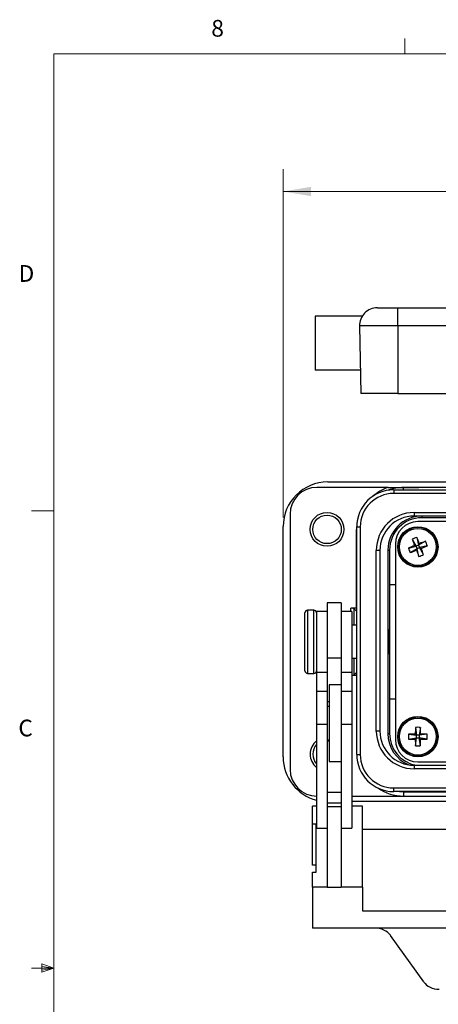
# Model space of a CAD drawing. Units: inches. Extents: x 0.4 to 16.6, y 0.2 to 10.8.
# Drawn here: x 0.4 to 2.8, y 5.3 to 10.8 of the extents above; entities that cross this region are included whole.
import ezdxf

# ---------------------------------------------------------------- set-up
doc = ezdxf.new("R2010")
doc.units = ezdxf.units.IN
doc.header["$MEASUREMENT"] = 0
doc.styles.add('SLDTEXTSTYLE0', font='TXT', dxfattribs={"width": 0.75})
doc.dimstyles.new('SLDDIMSTYLE2', dxfattribs={"dimtxt": 0.166667, "dimasz": 0.156, "dimexe": 0, "dimexo": 0.0625, "dimgap": 0.041667, "dimtad": 0, "dimtih": 1, "dimtoh": 1, "dimdec": 1, "dimrnd": 1e-09, "dimzin": 12, "dimdsep": 46, "dimtxsty": 'SLDTEXTSTYLE0', "dimsah": 1, "dimcen": 0.09, "dimadec": 0, "dimazin": 3, "dimtfac": 1, "dimtdec": 1, "dimtofl": 0, "dimtmove": 0, "dimatfit": 3, "dimfxl": 0, "dimfrac": 2, "dimtolj": 1, "dimtzin": 12, "dimarcsym": 0})

# ---------------------------------------------------------------- blocks, each defined once
blk = doc.blocks.new('_D_6')
at = {"color": 7, "linetype": 'Continuous', "lineweight": 18}
for p, q in [((3.6019, 10.1136), (3.5512, 10.1136)), ((3.5512, 10.1136), (3.5512, 9.8488)), ((3.8482, 10.1136), (3.8989, 10.1136)), ((3.8989, 10.1136), (3.8989, 9.8488)), ((1.9122, 8.0423), (1.9122, 9.9951)), ((5.672, 8.0423), (5.672, 9.9951)), ((1.9122, 9.8701), (3.4053, 9.8701)), ((3.5512, 9.8488), (3.6019, 9.8488)), ((3.8989, 9.8488), (3.8482, 9.8488)), ((5.672, 9.8701), (4.0449, 9.8701))]:
    blk.add_line(p, q, dxfattribs=at)
for points in [[(1.9122, 9.8701), (2.0682, 9.8441), (2.0682, 9.8961)], [(5.672, 9.8701), (5.516, 9.8961), (5.516, 9.8441)]]:
    blk.add_solid(points, dxfattribs=at)
at = {"color": 7, "linetype": 'Continuous', "lineweight": 18, "char_height": 0.16667, "attachment_point": 1, "style": 'SLDTEXTSTYLE0'}
for s, insert in [('96', (3.6019, 10.0636)), ('3.8', (3.5712, 9.8076))]:
    blk.add_mtext(s, dxfattribs=dict(at, insert=insert))

msp = doc.modelspace()

# ---------------------------------------------------------------- linework, layer by layer
at = {"color": 7, "linetype": 'Continuous', "lineweight": 18}
for p, q in [((2.5948, 10.6421), (2.5948, 10.7269)), ((0.6263, 10.6421), (16.3763, 10.6421)), ((0.6263, 10.6421), (0.6263, 0.3921)), ((0.6263, 8.0796), (0.5013, 8.0796)), ((0.5591, 5.5411), (0.5591, 5.4945)), ((0.6263, 5.5171), (0.5591, 5.5411)), ((0.6263, 5.5171), (0.5591, 5.5261)), ((0.6263, 5.5171), (0.5013, 5.5171)), ((0.6263, 5.5171), (0.5591, 5.5068)), ((0.6263, 5.5171), (0.5591, 5.4945))]:
    msp.add_line(p, q, dxfattribs=at)
at = {"color": 7, "linetype": 'Continuous', "lineweight": 25}
for p, q in [((2.4405, 9.2182), (2.5551, 9.2182)), ((2.5551, 9.1164), (2.5551, 9.2182)), ((2.5551, 9.2182), (5.0291, 9.2182)), ((2.3551, 9.1707), (2.0926, 9.1707)), ((2.0926, 9.1707), (2.0926, 8.8682)), ((2.5551, 9.1164), (2.3405, 9.1164)), ((2.3405, 9.1164), (2.3471, 8.7382)), ((5.0291, 9.1164), (2.5551, 9.1164)), ((2.5551, 9.1164), (2.5551, 8.7382)), ((2.3448, 8.8682), (2.0926, 8.8682)), ((2.5551, 8.7382), (2.3471, 8.7382)), ((2.5551, 8.7382), (3.4361, 8.7382)), ((2.1622, 8.2423), (3.2021, 8.2423)), ((2.5008, 8.2117), (2.1011, 8.2117)), ((2.5321, 8.1983), (2.5321, 8.1783)), ((2.5321, 8.1983), (5.0069, 8.1983)), ((5.0069, 8.1783), (2.5321, 8.1783)), ((2.5871, 8.1983), (2.5871, 8.2112)), ((3.33, 8.2117), (2.6734, 8.2117)), ((1.9511, 8.0617), (1.9511, 6.6317)), ((2.6465, 8.0711), (4.8925, 8.0711)), ((2.6465, 8.0711), (2.6465, 8.0511)), ((4.8925, 8.0511), (2.6465, 8.0511)), ((4.9171, 8.0202), (2.6671, 8.0202)), ((2.6901, 8.0511), (2.6901, 8.0417)), ((2.8311, 8.0417), (2.6901, 8.0417)), ((1.9122, 6.701), (1.9122, 7.9923)), ((2.3226, 7.9617), (2.3245, 7.9933)), ((2.3226, 7.5342), (2.3226, 7.9617)), ((2.3226, 7.9617), (2.3245, 7.9617)), ((2.3245, 7.9907), (2.3445, 7.9907)), ((2.3245, 6.7149), (2.3245, 7.9907)), ((2.3445, 7.9907), (2.3445, 6.7149)), ((2.5421, 7.8952), (2.5421, 6.7982)), ((2.6358, 7.9213), (2.6582, 7.8823)), ((2.6614, 7.9314), (2.6717, 7.8876)), ((2.7107, 7.91), (2.6717, 7.8876)), ((2.6717, 7.8876), (2.6757, 7.8969)), ((2.4345, 6.8465), (2.4345, 7.8591)), ((2.4545, 7.8591), (2.4345, 7.8591)), ((2.4545, 7.8591), (2.4545, 6.8465)), ((2.4997, 7.8607), (2.4997, 6.8327)), ((2.4997, 7.8607), (2.5091, 7.8607)), ((2.5091, 7.8607), (2.5091, 7.6677)), ((2.6144, 7.872), (2.6582, 7.8823)), ((2.6245, 7.8464), (2.6635, 7.8687)), ((2.6488, 7.8863), (2.6582, 7.8823)), ((2.6717, 7.8876), (2.6582, 7.8823)), ((2.6635, 7.8687), (2.6582, 7.8823)), ((2.6635, 7.8687), (2.6594, 7.8594)), ((2.6635, 7.8687), (2.677, 7.8741)), ((2.6737, 7.825), (2.6635, 7.8687)), ((2.6717, 7.8876), (2.677, 7.8741)), ((2.7208, 7.8843), (2.677, 7.8741)), ((2.6994, 7.8351), (2.677, 7.8741)), ((2.6863, 7.87), (2.677, 7.8741)), ((2.5091, 7.6677), (2.5091, 7.0257)), ((2.5091, 7.6677), (2.5421, 7.6677)), ((2.2366, 7.5647), (2.1596, 7.5647)), ((2.1596, 7.5647), (2.1596, 7.2543)), ((2.2366, 7.5647), (2.2366, 7.2543)), ((2.0346, 7.4915), (2.0346, 7.5087)), ((2.0846, 7.5237), (2.0496, 7.5237)), ((2.0496, 7.5237), (2.0496, 7.5049)), ((2.0496, 7.5049), (2.0496, 7.1697)), ((2.0846, 7.5049), (2.0846, 7.5237)), ((2.0846, 7.1697), (2.0846, 7.5049)), ((2.1596, 7.5167), (2.0996, 7.5167)), ((2.0996, 7.5167), (2.0996, 7.1767)), ((2.2966, 7.5167), (2.2366, 7.5167)), ((2.3226, 7.5342), (2.2926, 7.5342)), ((2.2926, 7.5167), (2.2926, 7.5342)), ((2.2966, 7.5167), (2.2966, 7.1767)), ((2.3245, 7.5168), (2.3076, 7.5337)), ((2.3076, 7.5337), (2.3076, 7.4392)), ((2.0346, 7.1847), (2.0346, 7.4915)), ((2.3245, 7.4392), (2.2966, 7.4392)), ((2.5066, 7.4132), (2.5035, 7.4132)), ((2.5066, 7.4132), (2.5066, 7.4061)), ((2.5066, 7.4061), (2.5066, 7.2802)), ((2.2366, 7.2543), (2.1596, 7.2543)), ((2.1596, 7.2543), (2.1596, 7.0671)), ((2.2366, 7.2543), (2.2366, 7.1058)), ((2.2966, 7.2542), (2.3245, 7.2542)), ((2.3076, 7.2542), (2.3076, 7.1597)), ((2.5035, 7.2802), (2.5066, 7.2802)), ((2.0996, 7.1767), (2.1596, 7.1767)), ((2.0996, 7.1767), (2.0996, 7.0671)), ((2.2366, 7.1767), (2.2966, 7.1767)), ((2.2966, 7.1767), (2.2966, 7.0671)), ((2.3245, 7.1766), (2.3076, 7.1597)), ((2.0496, 7.1697), (2.0846, 7.1697)), ((2.2966, 7.1592), (2.3245, 7.1592)), ((2.1596, 7.0671), (2.0996, 7.0671)), ((2.0996, 7.0671), (2.0996, 6.8828)), ((2.1596, 7.0671), (2.1596, 6.8828)), ((2.2366, 7.1058), (2.1696, 7.1058)), ((2.1696, 7.1058), (2.1696, 7.083)), ((2.1696, 7.083), (2.1696, 6.6758)), ((2.2366, 7.1058), (2.2366, 7.083)), ((2.2366, 7.083), (2.2366, 6.7958)), ((2.2966, 7.0671), (2.2366, 7.0671)), ((2.2966, 7.0671), (2.2966, 6.8828)), ((2.1696, 7.0104), (2.1596, 7.0104)), ((2.5091, 7.0257), (2.5091, 6.8327)), ((2.5421, 7.0257), (2.5091, 7.0257)), ((2.1696, 6.9843), (2.1596, 6.9843)), ((2.1596, 6.8828), (2.0996, 6.8828)), ((2.0996, 6.8828), (2.0996, 6.3014)), ((2.1596, 6.8828), (2.1596, 6.3289)), ((2.2966, 6.8828), (2.2366, 6.8828)), ((2.2966, 6.8828), (2.2966, 6.3014)), ((2.4545, 6.8465), (2.4345, 6.8465)), ((2.6538, 6.8669), (2.6603, 6.8224)), ((2.6814, 6.8669), (2.6749, 6.8224)), ((2.1596, 6.7973), (2.1696, 6.7973)), ((2.1696, 6.7904), (2.1596, 6.7904)), ((2.2366, 6.7958), (2.2366, 6.3289)), ((2.4997, 6.8327), (2.5091, 6.8327)), ((2.6158, 6.8289), (2.6603, 6.8224)), ((2.6158, 6.8014), (2.6603, 6.8079)), ((2.6531, 6.8296), (2.6603, 6.8224)), ((2.6603, 6.8079), (2.6531, 6.8007)), ((2.6538, 6.7634), (2.6603, 6.8079)), ((2.6749, 6.8224), (2.6603, 6.8224)), ((2.6603, 6.8079), (2.6603, 6.8224)), ((2.6603, 6.8079), (2.6749, 6.8079)), ((2.6749, 6.8224), (2.6821, 6.8296)), ((2.7193, 6.8289), (2.6749, 6.8224)), ((2.6749, 6.8224), (2.6749, 6.8079)), ((2.6821, 6.8007), (2.6749, 6.8079)), ((2.7193, 6.8014), (2.6749, 6.8079)), ((2.6814, 6.7634), (2.6749, 6.8079)), ((2.3245, 6.7149), (2.3445, 6.7149)), ((2.1696, 6.6758), (2.2366, 6.6758)), ((2.6465, 6.6546), (4.8925, 6.6546)), ((2.6465, 6.6546), (2.6465, 6.6346)), ((4.8925, 6.6346), (2.6465, 6.6346)), ((2.6671, 6.6732), (4.9171, 6.6732)), ((2.5321, 6.5273), (5.0069, 6.5273)), ((2.5321, 6.5073), (2.5321, 6.5273)), ((2.2366, 6.5021), (2.1596, 6.5021)), ((2.2966, 6.4817), (2.5871, 6.4817)), ((5.0069, 6.5073), (2.5321, 6.5073)), ((2.5648, 6.5073), (2.5871, 6.5062)), ((2.5871, 6.5062), (2.5871, 6.4817)), ((2.5871, 6.5062), (4.9971, 6.5062)), ((2.5871, 6.4817), (4.9108, 6.4817)), ((2.0771, 6.3237), (2.0771, 6.426)), ((2.0996, 6.426), (2.0771, 6.426)), ((2.2366, 6.4415), (2.1596, 6.4415)), ((2.2366, 6.4213), (2.1596, 6.4213)), ((5.2876, 6.451), (2.2966, 6.451)), ((2.3571, 6.426), (2.2966, 6.426)), ((2.3571, 5.9716), (2.3571, 6.426)), ((2.0971, 6.3237), (2.0771, 6.3237)), ((2.0771, 6.0939), (2.0771, 6.3237)), ((2.0971, 6.0551), (2.0971, 6.3237)), ((2.0996, 6.3014), (2.1596, 6.3014)), ((2.1596, 6.3289), (2.1596, 5.97)), ((2.2366, 6.3289), (2.2366, 5.97)), ((2.2366, 6.3014), (2.2966, 6.3014)), ((5.2271, 6.2939), (2.3571, 6.2939)), ((2.0971, 6.0939), (2.0771, 6.0939)), ((2.0771, 5.9716), (2.0771, 6.0551)), ((2.0771, 6.0551), (2.0971, 6.0551)), ((2.0771, 5.9716), (2.0771, 5.7419)), ((2.1596, 5.9716), (2.0771, 5.9716)), ((2.2366, 5.97), (2.1596, 5.97)), ((2.3571, 5.9716), (2.2366, 5.9716)), ((2.3571, 5.9716), (2.3571, 5.8395)), ((2.3571, 5.8395), (5.2271, 5.8395)), ((2.4271, 5.7419), (2.0771, 5.7419)), ((5.1571, 5.7419), (2.4271, 5.7419)), ((2.7004, 5.44), (2.5138, 5.7015))]:
    msp.add_line(p, q, dxfattribs=at)
for centre, radius in [((2.1582, 7.9766), 0.095), ((2.1582, 7.9766), 0.08), ((2.6676, 7.8782), 0.1132), ((2.6676, 7.8782), 0.1102), ((2.6676, 7.8782), 0.1035), ((2.6676, 6.8152), 0.1132), ((2.6676, 6.8152), 0.1102), ((2.6676, 6.8152), 0.1035)]:
    msp.add_circle(centre, radius, dxfattribs=at)
for centre, radius, start, end in [((2.4405, 9.1182), 0.1, 90, 181), ((2.1622, 7.9923), 0.25, 90, 180), ((2.1011, 8.0617), 0.15, 90, 180), ((2.5321, 7.9907), 0.2076, 90, 180), ((2.5321, 7.9907), 0.1876, 90, 180), ((2.5871, 7.9617), 0.2645, 109.0504, 131.1957), ((2.5871, 7.9617), 0.2495, 90, 110.0406), ((2.6465, 7.8591), 0.212, 90, 180), ((2.6465, 7.8591), 0.192, 90, 180), ((2.6901, 7.8607), 0.1904, 90, 180), ((2.6901, 7.8607), 0.181, 90, 180), ((2.6671, 7.8952), 0.125, 90, 180), ((2.7643, 7.6327), 0.3158, 109.0086, 114.0121), ((4.3266, 8.5329), 1.798, 199.889, 201.0776), ((1.008, 7.225), 1.798, 21.9431, 23.1317), ((3.3224, 6.2192), 1.798, 109.889, 111.0776), ((2.4222, 7.7814), 0.3158, 19.0086, 24.0121), ((3.3207, 6.2185), 1.798, 111.9431, 113.1317), ((2.913, 7.9749), 0.3158, 199.0086, 204.0121), ((2.0128, 9.5371), 1.798, 289.889, 291.0776), ((4.3272, 8.5313), 1.798, 201.9431, 203.1317), ((2.0144, 9.5378), 1.798, 291.9431, 293.1317), ((1.0086, 7.2234), 1.798, 19.889, 21.0776), ((2.5709, 8.1236), 0.3158, 289.0086, 294.0121), ((2.0496, 7.5087), 0.015, 90, 180), ((2.0846, 7.5087), 0.015, 0, 90), ((2.0496, 7.1847), 0.015, 180, 270), ((2.0846, 7.1847), 0.015, 270, 0), ((2.6465, 6.8465), 0.212, 180, 270), ((2.6465, 6.8465), 0.192, 180, 270), ((4.4511, 6.816), 1.798, 178.3786, 179.5673), ((2.6676, 6.5514), 0.3158, 87.4983, 92.5017), ((0.8841, 6.816), 1.798, 0.4327, 1.6214), ((2.1582, 6.7167), 0.095, 128.1179, 231.8821), ((2.6901, 6.8327), 0.1904, 180, 247.4559), ((2.6901, 6.8327), 0.181, 180, 259.734), ((2.6671, 6.7982), 0.125, 180, 270), ((2.9314, 6.8152), 0.3158, 177.4983, 182.5017), ((2.6667, 5.0316), 1.798, 90.4327, 91.6214), ((2.6667, 8.5987), 1.798, 268.3786, 269.5673), ((4.4511, 6.8143), 1.798, 180.4327, 181.6214), ((0.8841, 6.8143), 1.798, 358.3786, 359.5673), ((2.6685, 5.0316), 1.798, 88.3786, 89.5673), ((2.6685, 8.5987), 1.798, 270.4327, 271.6214), ((2.4038, 6.8152), 0.3158, 357.4983, 2.5017), ((2.1582, 6.7167), 0.08, 137.1403, 222.8597), ((2.6676, 7.079), 0.3158, 267.4983, 272.5017), ((2.1622, 6.701), 0.25, 180, 255.5038), ((2.5321, 6.7149), 0.2076, 180, 270), ((2.5321, 6.7149), 0.1876, 180, 270), ((2.1011, 6.6317), 0.15, 180, 270), ((2.5871, 6.7317), 0.25, 234.7637, 270)]:
    msp.add_arc(centre, radius, start, end, dxfattribs=at)
for centre, major_axis, ratio, start_param, end_param in [((2.2926, 7.5336), (0.015, 0), 0.034921, 0.034907, 1.570796), ((2.5035, 7.3467), (0, 0.0665), 0.034921, 0, 1.570796), ((2.5035, 7.3467), (0, 0.0665), 0.034921, 1.570796, 3.141593), ((2.2926, 7.1597), (0.015, 0), 0.034921, 4.981307, 6.248279), ((2.4271, 5.6614), (0.1, 0), 0.805464, 0.521648, 1.570796), ((2.7871, 5.4801), (0.1, 0), 0.805464, 3.663241, 4.712389)]:
    msp.add_ellipse(centre, major_axis=major_axis, ratio=ratio, start_param=start_param, end_param=end_param, dxfattribs=at)
for points, knots in [([(2.5008, 8.2117), (2.5108, 8.2117), (2.5384, 8.2117), (2.5789, 8.2117), (2.6266, 8.2117), (2.6568, 8.2117), (2.6734, 8.2117)], [0, 0, 0, 0, 0.172876, 0.476956, 0.711452, 1, 1, 1, 1]), ([(2.6734, 8.2117), (2.6634, 8.2116), (2.6344, 8.2116), (2.6059, 8.2113), (2.5873, 8.2112), (2.5871, 8.2112)], [0, 0, 0, 0, 0.343302, 0.99285, 1, 1, 1, 1])]:
    msp.add_open_spline(points, degree=3, knots=knots, dxfattribs=at)

# ---------------------------------------------------------------- texts
at = {"color": 7, "linetype": 'Continuous', "lineweight": 0, "char_height": 0.0937, "attachment_point": 1, "style": 'SLDTEXTSTYLE0'}
for s, insert in [('8', (1.5091, 10.8315)), ('D', (0.4286, 9.4575)), ('C', (0.4273, 6.9103))]:
    msp.add_mtext(s, dxfattribs=dict(at, insert=insert))

# ---------------------------------------------------------------- dimensions: what is measured, and where the dimension line sits
at = {"color": 7, "linetype": 'Continuous', "lineweight": 18}
dim = msp.add_linear_dim(base=(1.9122, 9.8701), p1=(5.672, 7.9923), p2=(1.9122, 7.9923), dimstyle='SLDDIMSTYLE2', dxfattribs=at)
dim.commit()
dim.dimension.update_dxf_attribs({"geometry": '_D_6', "text_midpoint": (3.7251, 9.8701), "dimtype": 160})

doc.saveas('drawing.dxf')
